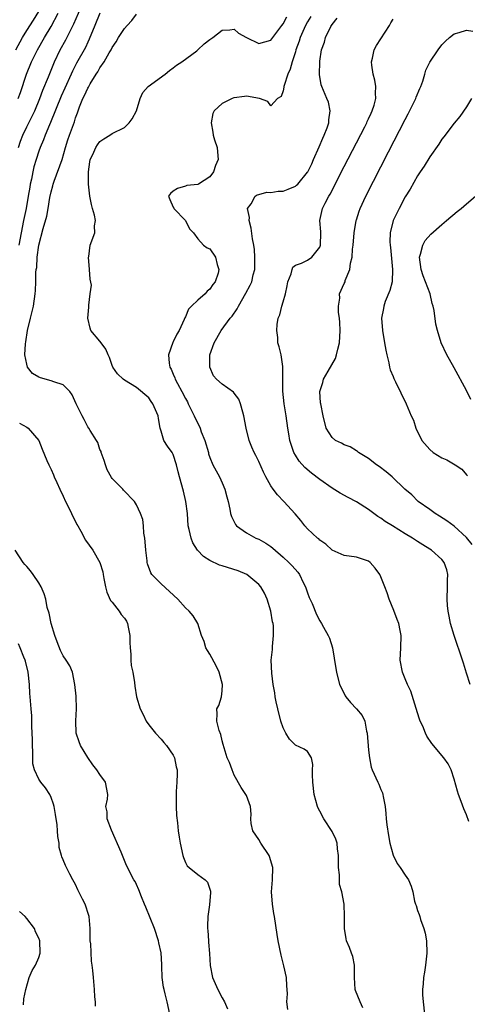
# Model space of a CAD drawing. Units: inches. Extents: x 2616000 to 2619000, y 1491000 to 1494000.
# Drawn here: x 2616456 to 2616529, y 1491245 to 1491406 of the extents above; entities that cross this region are included whole.
import ezdxf

# ---------------------------------------------------------------- set-up
doc = ezdxf.new("R2010")
doc.units = ezdxf.units.IN
doc.header["$MEASUREMENT"] = 0
doc.layers.add('LD26161491_2ft', color=180, linetype='Continuous')

msp = doc.modelspace()

# ---------------------------------------------------------------- linework, layer by layer
at = {"layer": 'LD26161491_2ft'}
for points, elevation in [([(2616455.2, 1491401), (2616456.29, 1491403), (2616457, 1491404.13), (2616458.14, 1491405.86), (2616459, 1491407.26)], 8946), ([(2616455.63, 1491393), (2616455.99, 1491394.01), (2616456.99, 1491397), (2616457.8, 1491399), (2616458.75, 1491401), (2616459.93, 1491403), (2616461, 1491404.79), (2616462.18, 1491407)], 8944), ([(2616455.66, 1491385), (2616455.99, 1491386.01), (2616456.35, 1491387), (2616457, 1491388.39), (2616458.32, 1491391), (2616459.16, 1491393), (2616459.63, 1491394.37), (2616460.56, 1491396.56), (2616461.55, 1491399), (2616462.5, 1491401), (2616463.4, 1491402.6), (2616464.16, 1491404.16), (2616464.73, 1491405.27), (2616465.87, 1491407.87)], 8942), ([(2616469, 1491407.01), (2616468.15, 1491405), (2616467.25, 1491402.75), (2616467, 1491402.24), (2616466.61, 1491401.39), (2616465.17, 1491398.83), (2616464.5, 1491397.5), (2616464.3, 1491397), (2616463.27, 1491394.73), (2616462.62, 1491393.38), (2616460.9, 1491389.1), (2616460.71, 1491388.71), (2616460.01, 1491387), (2616459.76, 1491386.24), (2616459.22, 1491385), (2616459, 1491384.39), (2616458.55, 1491383), (2616458.19, 1491381.81), (2616458, 1491381), (2616457.77, 1491379.77), (2616457.59, 1491379), (2616457.5, 1491378.5), (2616457.26, 1491377), (2616456.89, 1491375), (2616456.47, 1491373), (2616456.08, 1491371), (2616455.73, 1491369)], 8940), ([(2616499.74, 1491243.74), (2616499.61, 1491245), (2616499.7, 1491246.3), (2616499.67, 1491247), (2616499.6, 1491247.6), (2616499.53, 1491249), (2616499.1, 1491250.9), (2616498.65, 1491252.65), (2616498.18, 1491255), (2616498.04, 1491256.04), (2616497.59, 1491259), (2616497.49, 1491259.49), (2616497.23, 1491261), (2616497.08, 1491263), (2616497.24, 1491265), (2616497.31, 1491267), (2616496.79, 1491268.79), (2616496.7, 1491269), (2616495.35, 1491271), (2616495, 1491271.58), (2616494.04, 1491273), (2616493.78, 1491274.22), (2616493.68, 1491275), (2616493.74, 1491275.74), (2616493.66, 1491277), (2616493, 1491278.79), (2616492.91, 1491279), (2616492.13, 1491280.13), (2616491, 1491282.17), (2616490.64, 1491283), (2616490.2, 1491284.2), (2616489.85, 1491285), (2616489.16, 1491287.16), (2616489, 1491287.75), (2616488.79, 1491288.79), (2616488.53, 1491289.47), (2616488.16, 1491291), (2616488.21, 1491292.21), (2616488.12, 1491293), (2616488.45, 1491293.55), (2616488.9, 1491295), (2616489, 1491295.97), (2616489.06, 1491297), (2616488.53, 1491299), (2616488.03, 1491300.03), (2616487, 1491301.99), (2616486.59, 1491302.59), (2616486.34, 1491303), (2616486.05, 1491304.05), (2616485.64, 1491305), (2616485.01, 1491307.01), (2616484.24, 1491308.24), (2616483.62, 1491309), (2616483, 1491309.56), (2616481.75, 1491311), (2616479, 1491313.47), (2616477.52, 1491315), (2616477.32, 1491315.32), (2616476.78, 1491316.78), (2616476.75, 1491317), (2616476.75, 1491317.25), (2616476.51, 1491319), (2616476.39, 1491320.39), (2616476.36, 1491321), (2616476.21, 1491321.79), (2616476.13, 1491323), (2616476.03, 1491324.03), (2616475.64, 1491325), (2616475, 1491326.41), (2616474.63, 1491327), (2616472.85, 1491328.85), (2616472.72, 1491329), (2616471, 1491330.75), (2616470.89, 1491330.89), (2616470.19, 1491332.19), (2616469.89, 1491333), (2616469.69, 1491333.69), (2616469.2, 1491335), (2616469.17, 1491335.17), (2616469, 1491335.5), (2616468.63, 1491336.63), (2616468.42, 1491337), (2616467.41, 1491338.59), (2616467.18, 1491339), (2616467, 1491339.23), (2616466.4, 1491340.4), (2616466.06, 1491341), (2616465.08, 1491343), (2616464.45, 1491344.45), (2616464.04, 1491345), (2616463, 1491346.09), (2616461.43, 1491346.57), (2616461, 1491346.78), (2616459.25, 1491347.25), (2616459, 1491347.37), (2616457.97, 1491347.97), (2616457.16, 1491349), (2616457, 1491349.51), (2616456.71, 1491351), (2616456.82, 1491352.82), (2616456.88, 1491353.12), (2616457.16, 1491355), (2616457.6, 1491357), (2616457.89, 1491358.11), (2616458.09, 1491359), (2616458.41, 1491361), (2616458.46, 1491361.54), (2616458.51, 1491363), (2616458.51, 1491364.51), (2616458.57, 1491365), (2616458.65, 1491365.35), (2616458.74, 1491367), (2616459, 1491369), (2616459.69, 1491371.69), (2616460.28, 1491373.72), (2616460.52, 1491375), (2616460.81, 1491376.81), (2616461, 1491377.71), (2616461.29, 1491378.71), (2616461.33, 1491379), (2616461.49, 1491379.49), (2616462.81, 1491383), (2616463.38, 1491385), (2616463.76, 1491386.24), (2616464.01, 1491387), (2616464.81, 1491389.19), (2616465, 1491389.84), (2616465.32, 1491390.68), (2616465.41, 1491391), (2616465.65, 1491391.65), (2616466.21, 1491393), (2616466.49, 1491393.51), (2616467, 1491394.7), (2616467.12, 1491394.88), (2616467.4, 1491395.4), (2616468.37, 1491397), (2616468.63, 1491397.37), (2616469, 1491398.06), (2616469.68, 1491399), (2616470.52, 1491400.52), (2616470.82, 1491401), (2616471, 1491401.39), (2616471.68, 1491402.32), (2616472.02, 1491403), (2616473, 1491404.5), (2616473.43, 1491405), (2616474.2, 1491405.8), (2616475, 1491406.82)], 8938), ([(2616512.04, 1491244.04), (2616511.61, 1491245), (2616510.86, 1491246.86), (2616510.81, 1491247), (2616510.66, 1491249), (2616510.7, 1491250.7), (2616510.67, 1491251), (2616510.41, 1491252.41), (2616510.19, 1491253), (2616509.89, 1491253.89), (2616509.39, 1491255), (2616509.31, 1491255.31), (2616509.04, 1491257), (2616509.07, 1491258.93), (2616509.06, 1491259.06), (2616509, 1491261), (2616508.61, 1491263), (2616508.25, 1491264.25), (2616508.2, 1491265), (2616508.21, 1491265.79), (2616508.08, 1491267), (2616508.09, 1491269), (2616507.91, 1491270.09), (2616507.82, 1491271), (2616507.63, 1491271.63), (2616507, 1491272.93), (2616505.65, 1491275), (2616505, 1491276.26), (2616504.73, 1491276.73), (2616504.62, 1491277), (2616504.06, 1491279), (2616503.85, 1491281), (2616503.79, 1491282.21), (2616503.82, 1491283), (2616503.88, 1491283.88), (2616503.63, 1491285), (2616503, 1491286), (2616502.42, 1491286.42), (2616501, 1491287.07), (2616500.03, 1491288.03), (2616499.45, 1491289), (2616499, 1491289.89), (2616498.64, 1491291), (2616498.11, 1491293), (2616497.85, 1491294.15), (2616497.7, 1491295), (2616497.63, 1491295.63), (2616497.37, 1491297), (2616497.12, 1491298.88), (2616497.05, 1491301), (2616497.26, 1491302.74), (2616497.25, 1491303.25), (2616497.44, 1491305), (2616497.4, 1491306.6), (2616497.34, 1491307), (2616497.27, 1491307.27), (2616496.99, 1491309), (2616496.39, 1491311), (2616495.94, 1491311.94), (2616495.34, 1491313), (2616495, 1491313.39), (2616493.03, 1491315), (2616491.61, 1491315.61), (2616489, 1491316.44), (2616488.56, 1491316.56), (2616487, 1491317.32), (2616485.95, 1491317.95), (2616484.98, 1491319), (2616484.22, 1491320.22), (2616483.91, 1491321), (2616483.62, 1491322.38), (2616483.47, 1491323), (2616483.31, 1491325), (2616483.06, 1491327), (2616482.66, 1491328.66), (2616482.01, 1491331), (2616481.82, 1491331.82), (2616481.52, 1491333), (2616481, 1491334.71), (2616480.82, 1491335), (2616480.04, 1491336.04), (2616479.45, 1491337), (2616479, 1491338.51), (2616478.88, 1491339), (2616478.58, 1491340.58), (2616478.55, 1491341), (2616477.66, 1491343), (2616477.37, 1491343.37), (2616477, 1491343.95), (2616475, 1491345.64), (2616473, 1491346.85), (2616472.81, 1491347), (2616471.88, 1491347.88), (2616471.13, 1491349), (2616471, 1491349.25), (2616470.56, 1491350.56), (2616470.34, 1491351), (2616469.96, 1491351.96), (2616469.17, 1491353), (2616469, 1491353.25), (2616467.53, 1491355), (2616467.38, 1491355.38), (2616467.01, 1491357), (2616467.18, 1491358.82), (2616467.16, 1491359.16), (2616467.42, 1491361), (2616467.59, 1491362.41), (2616467.4, 1491363.4), (2616467.31, 1491365), (2616467.1, 1491367), (2616467.15, 1491367.15), (2616467.38, 1491369), (2616468.18, 1491371), (2616468.13, 1491372.13), (2616468.26, 1491373), (2616468.1, 1491373.9), (2616467.77, 1491375), (2616467.62, 1491375.62), (2616467.33, 1491377), (2616467.1, 1491379), (2616467.1, 1491381), (2616467.35, 1491382.65), (2616467.42, 1491383), (2616467.84, 1491383.84), (2616468.33, 1491385), (2616468.59, 1491385.41), (2616469, 1491385.99), (2616469.61, 1491386.39), (2616470.63, 1491387), (2616471, 1491387.28), (2616473, 1491388.27), (2616473.76, 1491389), (2616474.3, 1491389.7), (2616475.01, 1491390.99), (2616475.61, 1491393), (2616476.03, 1491393.97), (2616476.9, 1491395), (2616479.66, 1491397), (2616480.38, 1491397.62), (2616481, 1491398.03), (2616481.52, 1491398.48), (2616482.41, 1491399), (2616484.85, 1491400.85), (2616485.04, 1491401), (2616486.05, 1491401.95), (2616487, 1491402.68), (2616487.49, 1491403), (2616489, 1491404.21), (2616490.29, 1491404.29), (2616491, 1491404.38), (2616491.7, 1491403.7), (2616493.01, 1491403.01), (2616495, 1491402.04), (2616497, 1491402.57), (2616497.3, 1491403), (2616498.78, 1491405), (2616499, 1491405.25), (2616499.61, 1491406.39)], 8936), ([(2616503.55, 1491406.45), (2616503, 1491405.58), (2616502.67, 1491405), (2616501.77, 1491403), (2616501.6, 1491402.4), (2616501.1, 1491401), (2616501, 1491400.64), (2616500.46, 1491399), (2616500.16, 1491397.84), (2616499.79, 1491397), (2616499.14, 1491395.14), (2616499.12, 1491395), (2616499.13, 1491394.87), (2616499, 1491394.28), (2616498.67, 1491393.33), (2616498.08, 1491393), (2616497, 1491391.8), (2616496.51, 1491392.51), (2616495.11, 1491393), (2616493, 1491393.4), (2616492.67, 1491393.33), (2616491, 1491393.12), (2616490.9, 1491393.1), (2616490.66, 1491393), (2616489, 1491392.22), (2616487.69, 1491391), (2616487.46, 1491390.54), (2616487.2, 1491389), (2616487.51, 1491387.51), (2616487.55, 1491387), (2616487.77, 1491386.23), (2616488.17, 1491385), (2616488.26, 1491384.26), (2616488.33, 1491383), (2616487.94, 1491382.06), (2616487.58, 1491381), (2616487, 1491380.18), (2616485.13, 1491379), (2616485, 1491378.9), (2616483.25, 1491378.75), (2616483, 1491378.66), (2616481.72, 1491378.28), (2616481, 1491377.85), (2616480.57, 1491377.43), (2616480.25, 1491377), (2616480.44, 1491376.44), (2616481, 1491375.2), (2616481.09, 1491375.09), (2616481.1, 1491375), (2616483.02, 1491373), (2616483.68, 1491371.68), (2616484.32, 1491371), (2616485, 1491370.01), (2616485.96, 1491369), (2616486.56, 1491368.56), (2616487, 1491368.39), (2616487.91, 1491367), (2616488.18, 1491365.82), (2616488.49, 1491365), (2616488.38, 1491364.38), (2616487.88, 1491363), (2616487.48, 1491362.52), (2616487, 1491361.76), (2616486.55, 1491361.45), (2616486.24, 1491361), (2616485, 1491359.96), (2616483.99, 1491359), (2616483.52, 1491358.48), (2616483, 1491357.25), (2616482.91, 1491357.09), (2616482.8, 1491356.8), (2616481.98, 1491355), (2616481.61, 1491354.39), (2616481, 1491353.14), (2616480.95, 1491353.05), (2616480.23, 1491351), (2616480.33, 1491349.67), (2616480.46, 1491349), (2616480.65, 1491348.65), (2616481, 1491347.84), (2616481.27, 1491347.27), (2616481.34, 1491347), (2616481.7, 1491346.3), (2616482.41, 1491345), (2616483, 1491343.84), (2616483.31, 1491343.31), (2616483.47, 1491343), (2616484.44, 1491341), (2616485, 1491339.76), (2616485.28, 1491339.28), (2616485.4, 1491339), (2616485.6, 1491338.4), (2616486.18, 1491337), (2616486.75, 1491335), (2616486.79, 1491334.79), (2616487, 1491334.21), (2616487.51, 1491333), (2616488.01, 1491332), (2616488.59, 1491331), (2616489, 1491330.03), (2616489.47, 1491329), (2616489.75, 1491327.75), (2616489.97, 1491327), (2616490.29, 1491325.71), (2616490.4, 1491325), (2616490.52, 1491324.52), (2616491.2, 1491323.2), (2616491.38, 1491323), (2616493, 1491321.86), (2616494.51, 1491321), (2616495, 1491320.8), (2616496.16, 1491320.16), (2616497, 1491319.6), (2616497.33, 1491319.33), (2616499, 1491317.88), (2616499.95, 1491317), (2616500.46, 1491316.46), (2616501.38, 1491315.38), (2616501.65, 1491315), (2616502.29, 1491313.71), (2616502.66, 1491313), (2616503, 1491312.02), (2616503.28, 1491311.28), (2616503.75, 1491310.25), (2616504.47, 1491308.47), (2616505, 1491307.41), (2616505.29, 1491307), (2616505.6, 1491306.4), (2616506.39, 1491305), (2616506.57, 1491304.57), (2616507.06, 1491303), (2616507.63, 1491299.63), (2616507.71, 1491299), (2616508.24, 1491297), (2616508.48, 1491296.48), (2616509.15, 1491295.15), (2616509.25, 1491295), (2616510.05, 1491294.05), (2616511.02, 1491293), (2616511.94, 1491291.94), (2616512.37, 1491291), (2616512.65, 1491289.35), (2616512.77, 1491289), (2616513, 1491286.24), (2616513.14, 1491285), (2616513.42, 1491283.43), (2616513.59, 1491283), (2616514.48, 1491281), (2616514.66, 1491280.66), (2616515, 1491279.8), (2616515.25, 1491279.25), (2616515.33, 1491279), (2616515.37, 1491278.63), (2616515.7, 1491277), (2616515.84, 1491275.84), (2616515.87, 1491275), (2616515.98, 1491274.02), (2616516.24, 1491272.24), (2616516.46, 1491271), (2616517, 1491269.01), (2616517.69, 1491267.69), (2616518.18, 1491267), (2616519, 1491265.75), (2616519.54, 1491265), (2616519.98, 1491263.98), (2616520.24, 1491263), (2616520.52, 1491261.48), (2616520.69, 1491261), (2616520.8, 1491260.8), (2616521, 1491259.96), (2616521.29, 1491259.29), (2616521.36, 1491259), (2616521.49, 1491258.51), (2616522.06, 1491257), (2616522.24, 1491256.24), (2616522.46, 1491255), (2616522.53, 1491253), (2616522.31, 1491251), (2616522.13, 1491249.87), (2616522, 1491249), (2616521.94, 1491247.94), (2616521.83, 1491247), (2616521.84, 1491246.16), (2616521.91, 1491245), (2616522.16, 1491243)], 8934), ([(2616529.43, 1491274.57), (2616529, 1491275.66), (2616528.61, 1491276.61), (2616528.17, 1491277.83), (2616527.71, 1491279), (2616527.54, 1491279.54), (2616527, 1491281.5), (2616526.54, 1491283), (2616526.01, 1491284.01), (2616525.34, 1491285), (2616523.35, 1491287.35), (2616522.54, 1491288.54), (2616522.32, 1491289), (2616521.85, 1491290.15), (2616521.45, 1491291), (2616521.33, 1491291.33), (2616521, 1491292.33), (2616519.9, 1491295.9), (2616519.38, 1491297), (2616519, 1491297.94), (2616518.53, 1491299), (2616518.14, 1491301), (2616518.26, 1491303), (2616518.32, 1491305), (2616518.16, 1491305.84), (2616517.92, 1491307), (2616517.65, 1491307.65), (2616517.13, 1491309.13), (2616516.37, 1491311), (2616516.02, 1491312.02), (2616515.65, 1491313), (2616515, 1491314.65), (2616514.84, 1491315), (2616514.08, 1491316.08), (2616513.27, 1491317), (2616513, 1491317.2), (2616511, 1491317.88), (2616509, 1491318.12), (2616507, 1491319), (2616506, 1491320), (2616505, 1491320.67), (2616504.84, 1491320.84), (2616504.62, 1491321), (2616503, 1491322.52), (2616502.55, 1491323), (2616501.89, 1491323.89), (2616500.96, 1491324.96), (2616499.09, 1491327), (2616498.06, 1491328.06), (2616497.37, 1491329), (2616497, 1491329.54), (2616496.18, 1491331), (2616495.79, 1491331.79), (2616495, 1491333.56), (2616494.51, 1491334.51), (2616494.25, 1491335), (2616493.86, 1491335.86), (2616493.43, 1491337), (2616492.96, 1491339), (2616492.58, 1491341), (2616492.37, 1491341.63), (2616492.04, 1491343), (2616491.74, 1491343.74), (2616491, 1491344.74), (2616490.88, 1491344.88), (2616489, 1491346.19), (2616488.11, 1491347), (2616487.59, 1491347.59), (2616486.97, 1491349), (2616486.99, 1491350.99), (2616487.71, 1491353), (2616488.83, 1491355), (2616490.34, 1491357), (2616490.65, 1491357.35), (2616491.46, 1491358.54), (2616491.68, 1491359), (2616492.89, 1491361.11), (2616493.59, 1491362.41), (2616493.85, 1491363), (2616494.1, 1491364.1), (2616494.34, 1491365), (2616494.36, 1491366.36), (2616494.35, 1491367), (2616494.29, 1491368.29), (2616494.18, 1491369), (2616493.98, 1491370.02), (2616493.77, 1491371.77), (2616493.42, 1491373), (2616493.5, 1491373.5), (2616493.17, 1491375), (2616493.74, 1491375.74), (2616494.4, 1491377), (2616494.75, 1491377.25), (2616495, 1491377.29), (2616496.34, 1491377.66), (2616497, 1491377.61), (2616498.17, 1491377.83), (2616499, 1491377.85), (2616499.84, 1491378.16), (2616501, 1491378.65), (2616501.2, 1491378.8), (2616501.4, 1491379), (2616503, 1491380.93), (2616503.04, 1491381), (2616503.68, 1491382.32), (2616503.98, 1491383), (2616504.88, 1491385.12), (2616505.49, 1491386.51), (2616505.73, 1491387), (2616506.2, 1491388.2), (2616506.47, 1491389), (2616506.47, 1491389.53), (2616506.71, 1491391), (2616506.41, 1491392.41), (2616506.17, 1491393), (2616505.31, 1491395), (2616505.24, 1491395.24), (2616504.94, 1491396.94), (2616504.98, 1491399), (2616505, 1491399.15), (2616505.3, 1491401), (2616505.77, 1491402.23), (2616505.96, 1491403), (2616506.82, 1491404.83), (2616507, 1491405.15), (2616507.82, 1491406.18)], 8932), ([(2616529.65, 1491297), (2616529, 1491298.87), (2616528.52, 1491300.52), (2616528.39, 1491301), (2616526.99, 1491305), (2616526.43, 1491307), (2616526.17, 1491308.17), (2616526.03, 1491309), (2616525.92, 1491309.92), (2616525.86, 1491311), (2616525.93, 1491313), (2616525.93, 1491314.07), (2616525.97, 1491315), (2616525.78, 1491315.78), (2616525.39, 1491317), (2616525, 1491317.48), (2616523.3, 1491319), (2616523, 1491319.2), (2616521.86, 1491319.86), (2616521, 1491320.45), (2616520.66, 1491320.66), (2616520.18, 1491321), (2616519, 1491321.69), (2616516.92, 1491323), (2616515.72, 1491323.72), (2616515, 1491324.23), (2616514.51, 1491324.51), (2616513, 1491325.66), (2616511, 1491326.94), (2616509.65, 1491327.65), (2616508.35, 1491328.35), (2616507, 1491329.19), (2616505, 1491330.6), (2616503.63, 1491331.63), (2616502.54, 1491332.54), (2616501.6, 1491333.6), (2616501, 1491334.58), (2616500.77, 1491335), (2616500.31, 1491336.31), (2616500.11, 1491337), (2616499.94, 1491338.06), (2616499.79, 1491339), (2616499.5, 1491341), (2616499.15, 1491343), (2616498.93, 1491345.07), (2616498.92, 1491347), (2616498.96, 1491348.96), (2616498.92, 1491349.08), (2616498.68, 1491351), (2616498.35, 1491352.35), (2616498.12, 1491353), (2616498.14, 1491353.86), (2616497.96, 1491355), (2616498, 1491356), (2616498.21, 1491357), (2616498.45, 1491357.55), (2616498.77, 1491359), (2616499, 1491359.71), (2616499.36, 1491361), (2616499.67, 1491362.33), (2616499.75, 1491363), (2616500.29, 1491364.29), (2616500.45, 1491365), (2616500.61, 1491365.39), (2616501, 1491365.69), (2616502.02, 1491366.02), (2616503, 1491366.54), (2616503.69, 1491367), (2616505, 1491368.66), (2616505.13, 1491369), (2616505.15, 1491371), (2616505.15, 1491371.15), (2616505.01, 1491373), (2616505.46, 1491375), (2616505.88, 1491375.88), (2616506.47, 1491377), (2616506.68, 1491377.32), (2616509, 1491381.89), (2616512.37, 1491388.37), (2616512.69, 1491389), (2616512.77, 1491389.23), (2616513, 1491389.7), (2616513.4, 1491390.6), (2616513.6, 1491391), (2616513.91, 1491391.91), (2616514.18, 1491393), (2616514.11, 1491393.89), (2616514.19, 1491395), (2616514.01, 1491396.01), (2616513.74, 1491397), (2616513.54, 1491398.46), (2616513.49, 1491399), (2616513.65, 1491399.65), (2616513.93, 1491401), (2616514.31, 1491401.69), (2616516.41, 1491405), (2616516.61, 1491405.39), (2616517, 1491406.02)], 8930), ([(2616529.95, 1491319.95), (2616529, 1491321.11), (2616527, 1491322.93), (2616525.82, 1491323.82), (2616524.6, 1491324.6), (2616523.91, 1491325), (2616523, 1491325.69), (2616521.13, 1491327), (2616520.06, 1491328.06), (2616518.92, 1491329), (2616516.83, 1491331), (2616515.85, 1491331.85), (2616514.72, 1491332.72), (2616514.28, 1491333), (2616513, 1491334.01), (2616511.36, 1491335), (2616511.17, 1491335.17), (2616511, 1491335.26), (2616509.95, 1491335.95), (2616509, 1491336.26), (2616508.55, 1491336.55), (2616507.59, 1491337), (2616507, 1491337.45), (2616506.03, 1491339), (2616505.55, 1491341), (2616505.16, 1491343), (2616505.14, 1491343.14), (2616505, 1491345), (2616505.52, 1491346.48), (2616505.61, 1491347), (2616506.36, 1491348.36), (2616507.57, 1491350.43), (2616507.75, 1491351), (2616507.93, 1491351.93), (2616508.21, 1491353), (2616508.32, 1491355), (2616508.3, 1491356.3), (2616508.22, 1491357), (2616508.04, 1491357.96), (2616508.05, 1491359), (2616508.28, 1491360.28), (2616508.23, 1491361), (2616509, 1491362.7), (2616509.13, 1491363), (2616509.18, 1491363.18), (2616509.92, 1491365), (2616510.01, 1491366.01), (2616510.29, 1491367), (2616510.34, 1491368.34), (2616510.45, 1491369), (2616510.61, 1491371), (2616510.95, 1491373), (2616511, 1491373.15), (2616511.46, 1491374.54), (2616511.63, 1491375), (2616512.56, 1491377), (2616516.25, 1491384.25), (2616519, 1491389.59), (2616519.49, 1491390.51), (2616520.71, 1491393), (2616520.78, 1491393.22), (2616521.37, 1491394.63), (2616521.54, 1491395), (2616521.87, 1491395.87), (2616522.19, 1491397), (2616522.35, 1491397.65), (2616523.01, 1491398.99), (2616524.41, 1491401), (2616525, 1491401.8), (2616525.59, 1491402.41), (2616526.23, 1491403), (2616527, 1491403.6), (2616527.83, 1491403.83), (2616529, 1491404.19), (2616530.07, 1491404.07)], 8928), ([(2616529.87, 1491393), (2616529, 1491391.64), (2616527.91, 1491390.09), (2616527, 1491388.97), (2616525.29, 1491386.71), (2616525, 1491386.35), (2616524.49, 1491385.51), (2616523, 1491383.48), (2616522.09, 1491381.91), (2616521.44, 1491381), (2616521, 1491380.36), (2616519.82, 1491378.18), (2616519, 1491376.92), (2616517.98, 1491375), (2616516.99, 1491373), (2616516.52, 1491371), (2616516.49, 1491369.51), (2616516.51, 1491369), (2616516.58, 1491368.58), (2616516.93, 1491365), (2616516.83, 1491363), (2616516.47, 1491361.53), (2616515.73, 1491359.73), (2616515.47, 1491359), (2616515.42, 1491358.58), (2616515.13, 1491357), (2616515.28, 1491355), (2616515.61, 1491353), (2616515.79, 1491351.79), (2616515.96, 1491351), (2616516.31, 1491349.69), (2616516.43, 1491349), (2616516.54, 1491348.54), (2616517, 1491347.46), (2616517.13, 1491347.13), (2616517.41, 1491346.59), (2616519.16, 1491343), (2616519.99, 1491341), (2616520.32, 1491340.32), (2616520.73, 1491339), (2616521.71, 1491337), (2616523, 1491335.52), (2616523.58, 1491335), (2616525, 1491334.16), (2616525.81, 1491333.81), (2616527.15, 1491333), (2616528.26, 1491332.26), (2616529, 1491331.36), (2616529.19, 1491331.19)], 8926), ([(2616529.71, 1491343.71), (2616529, 1491345.15), (2616527, 1491348.89), (2616526.23, 1491350.23), (2616525.8, 1491351), (2616524.86, 1491353), (2616524.25, 1491355), (2616524.03, 1491356.03), (2616523.74, 1491358.26), (2616523.57, 1491359), (2616523.41, 1491359.41), (2616523.05, 1491361), (2616522.32, 1491363), (2616521.94, 1491363.94), (2616521.61, 1491365), (2616521.34, 1491367), (2616521.51, 1491367.51), (2616521.87, 1491369), (2616522.26, 1491369.74), (2616523.2, 1491370.8), (2616525, 1491372.39), (2616525.76, 1491373), (2616527.5, 1491374.5), (2616528.16, 1491375), (2616529, 1491375.76), (2616530.48, 1491377)], 8924), ([(2616455.84, 1491339.84), (2616457, 1491339.17), (2616457.26, 1491339), (2616458.97, 1491336.97), (2616459.56, 1491335.56), (2616460.28, 1491333.72), (2616460.6, 1491333), (2616460.76, 1491332.76), (2616461, 1491332.22), (2616461.37, 1491331.37), (2616461.5, 1491331), (2616461.91, 1491330.09), (2616462.43, 1491329), (2616463, 1491327.88), (2616463.37, 1491327), (2616463.74, 1491326.26), (2616464.34, 1491325), (2616464.54, 1491324.54), (2616465, 1491323.71), (2616465.22, 1491323.22), (2616465.37, 1491323), (2616465.87, 1491322.13), (2616466.64, 1491320.64), (2616467.83, 1491319), (2616469, 1491317), (2616469.46, 1491315.46), (2616469.51, 1491315), (2616469.63, 1491314.37), (2616469.91, 1491313), (2616470.14, 1491312.14), (2616470.74, 1491310.74), (2616471, 1491310.49), (2616472.12, 1491309), (2616472.48, 1491308.48), (2616473, 1491307.85), (2616473.37, 1491307.37), (2616473.52, 1491307), (2616473.62, 1491306.38), (2616473.91, 1491305), (2616473.9, 1491303.9), (2616473.93, 1491303), (2616474.05, 1491301.95), (2616474.05, 1491301), (2616474.11, 1491300.11), (2616474.37, 1491299), (2616474.67, 1491297.33), (2616474.72, 1491296.72), (2616475, 1491295), (2616475.57, 1491293), (2616476.06, 1491292.06), (2616476.57, 1491291), (2616477, 1491290.37), (2616478.09, 1491289), (2616479, 1491288.04), (2616479.47, 1491287.47), (2616479.92, 1491287), (2616481, 1491285.42), (2616481.19, 1491285), (2616481.49, 1491283.49), (2616481.62, 1491283), (2616481.66, 1491282.34), (2616481.61, 1491281), (2616481.46, 1491279.46), (2616481.46, 1491279), (2616481.49, 1491278.51), (2616481.49, 1491277), (2616481.55, 1491275.55), (2616481.68, 1491274.32), (2616481.79, 1491273), (2616481.99, 1491271.99), (2616482.13, 1491271), (2616482.55, 1491269), (2616482.66, 1491268.66), (2616483, 1491267.82), (2616483.3, 1491267.3), (2616483.6, 1491267), (2616485, 1491265.88), (2616486.21, 1491265), (2616486.6, 1491264.6), (2616487.11, 1491263.11), (2616487.12, 1491263), (2616487.09, 1491262.91), (2616486.92, 1491260.92), (2616486.64, 1491259), (2616486.59, 1491257.41), (2616486.61, 1491257), (2616486.67, 1491256.67), (2616486.76, 1491255), (2616486.8, 1491254.8), (2616486.92, 1491252.92), (2616487.03, 1491250.97), (2616487.41, 1491249), (2616488.28, 1491247), (2616489, 1491245.64), (2616489.39, 1491245), (2616489.87, 1491243.87)], 8940), ([(2616480.45, 1491243), (2616480, 1491245), (2616479.69, 1491246.31), (2616479.51, 1491247), (2616479.42, 1491247.42), (2616479.2, 1491249), (2616479.14, 1491250.86), (2616479.11, 1491251.11), (2616479, 1491253.03), (2616478.65, 1491254.65), (2616478.59, 1491255), (2616477.93, 1491257), (2616476.53, 1491260.53), (2616476.32, 1491261), (2616475.81, 1491262.19), (2616475.36, 1491263.36), (2616475, 1491264.21), (2616474.74, 1491264.74), (2616474.56, 1491265), (2616473.36, 1491267.36), (2616472.47, 1491269.53), (2616470.89, 1491273.11), (2616470.2, 1491275), (2616470.16, 1491276.16), (2616469.97, 1491277), (2616470.21, 1491278.21), (2616470.28, 1491279), (2616469.93, 1491281), (2616469, 1491282.23), (2616468.5, 1491283), (2616467.84, 1491283.84), (2616467, 1491285.03), (2616465.82, 1491287), (2616465.58, 1491287.58), (2616465.11, 1491289), (2616465.04, 1491291.04), (2616465.13, 1491293), (2616465.09, 1491295.09), (2616464.91, 1491297), (2616464.48, 1491299), (2616464.04, 1491300.04), (2616463.48, 1491301), (2616463, 1491301.68), (2616462.55, 1491302.55), (2616461.97, 1491303.97), (2616461.59, 1491305), (2616460.99, 1491307), (2616460.68, 1491308.68), (2616460.38, 1491309.62), (2616460.11, 1491311), (2616459.87, 1491311.87), (2616459.37, 1491313), (2616459, 1491313.68), (2616458.05, 1491315), (2616457.6, 1491315.6), (2616457, 1491316.34), (2616456.68, 1491316.68), (2616456.43, 1491317), (2616455.13, 1491319)], 8942), ([(2616468.27, 1491244.27), (2616468.25, 1491245), (2616468.16, 1491245.84), (2616468.12, 1491247), (2616467.92, 1491249), (2616467.84, 1491250.16), (2616467.75, 1491251), (2616467.64, 1491251.64), (2616467.48, 1491254.52), (2616467.41, 1491255), (2616467.39, 1491257), (2616467.24, 1491259), (2616467.17, 1491259.17), (2616466.55, 1491261), (2616466.15, 1491261.85), (2616465.37, 1491263.37), (2616465, 1491264.22), (2616464.54, 1491265), (2616464.07, 1491265.93), (2616463.33, 1491267.33), (2616463, 1491268.26), (2616462.75, 1491268.75), (2616462.72, 1491269), (2616462.31, 1491270.31), (2616462.31, 1491271), (2616462.08, 1491272.08), (2616462.07, 1491273), (2616462.01, 1491273.99), (2616461.7, 1491275.7), (2616461.5, 1491277), (2616461.4, 1491277.4), (2616461, 1491278.47), (2616460.77, 1491279), (2616460.08, 1491280.08), (2616459.31, 1491281), (2616459, 1491281.49), (2616458.26, 1491283), (2616458.02, 1491284.02), (2616458.01, 1491285), (2616458.03, 1491285.97), (2616457.97, 1491287), (2616457.97, 1491287.97), (2616457.92, 1491289), (2616457.83, 1491290.17), (2616457.85, 1491291), (2616457.84, 1491291.84), (2616457.72, 1491293), (2616457.59, 1491295), (2616457.54, 1491295.54), (2616457.47, 1491297), (2616457.22, 1491299), (2616456.81, 1491300.81), (2616456.74, 1491301), (2616456.53, 1491301.47), (2616455.94, 1491303), (2616455.65, 1491303.65)], 8944), ([(2616456.5, 1491244.5), (2616456.52, 1491245.48), (2616456.84, 1491247), (2616457.41, 1491249), (2616457.88, 1491250.12), (2616458.44, 1491251), (2616459, 1491252.25), (2616459.2, 1491253), (2616459.15, 1491255), (2616459, 1491255.45), (2616458.46, 1491256.46), (2616458.29, 1491257), (2616457, 1491258.64), (2616456.74, 1491259), (2616455.82, 1491259.82)], 8946)]:
    msp.add_lwpolyline(points, dxfattribs=dict(at, elevation=elevation))

doc.saveas('drawing.dxf')
